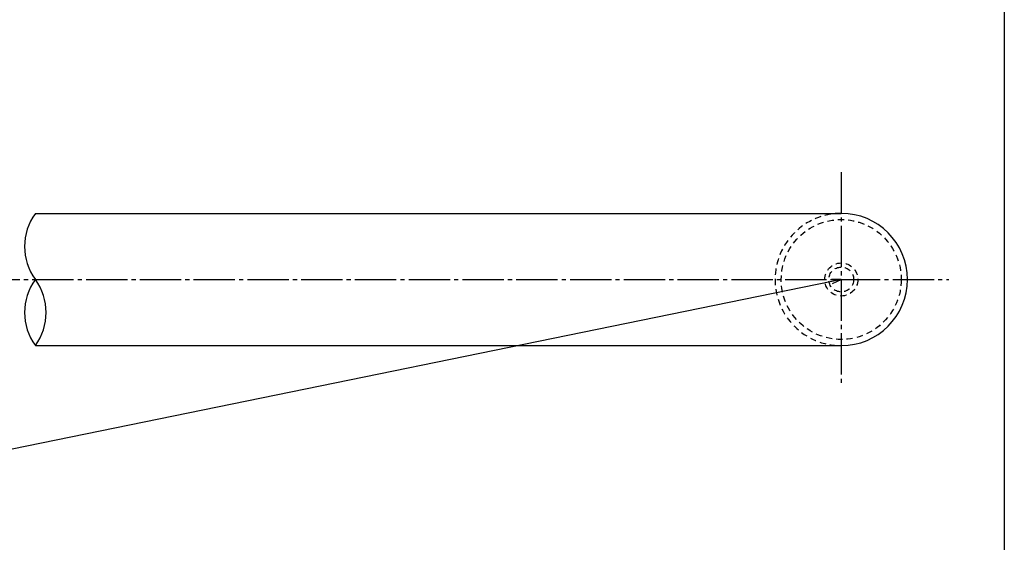
# Model space of a CAD drawing. Units: inches. Extents: x 1024 to 1831, y 445 to 1005.
# Drawn here: x 1593 to 1831, y 571 to 698 of the extents above; entities that cross this region are included whole.
import ezdxf

# ---------------------------------------------------------------- set-up
doc = ezdxf.new("R2010")
doc.units = ezdxf.units.IN
doc.header["$MEASUREMENT"] = 0
doc.linetypes.add('CENS', pattern=[13, 10, -1, 1, -1])
doc.linetypes.add('HIDS', pattern=[2.5, 1.5, -1])
for name, color, linetype in [('02-実線-1', 7, 'Continuous'), ('04-破線-1', 5, 'HIDS'), ('06-中心線', 1, 'CENS'), ('10-寸法', 3, 'Continuous'), ('11-ﾈｼﾞ関連', 7, 'Continuous'), ('図枠', 7, 'Continuous')]:
    doc.layers.add(name, color=color, linetype=linetype)
doc.styles.add('STD', font='TXT.shx', dxfattribs={"bigfont": 'bigfont.shx'})
doc.dimstyles.new('1：1', dxfattribs={"dimtxt": 3.5, "dimasz": 2.3, "dimexe": 1, "dimexo": 1, "dimgap": 1, "dimtad": 3, "dimdsep": 46, "dimtxsty": 'STD', "dimblk1": 'ARRI', "dimblk2": 'ARRI', "dimsah": 1, "dimcen": 0, "dimclrd": 3, "dimclre": 3, "dimclrt": 4, "dimadec": 0, "dimazin": 0, "dimtfac": 0.7, "dimtmove": 0, "dimatfit": 0, "dimldrblk": 'ARRI', "dimfxl": 1, "dimtvp": 1, "dimtolj": 1, "dimtzin": 0, "dimarcsym": 0})

# ---------------------------------------------------------------- blocks, each defined once
blk = doc.blocks.new('ARRI')
at = {"color": 0, "linetype": 'ByBlock'}
for p, q in [((0, 0), (-1, 0.21)), ((-1, -0.21), (0, 0)), ((0, 0), (-1, 0))]:
    blk.add_line(p, q, dxfattribs=at)
blk = doc.blocks.new('*D127')
at = {"layer": '10-寸法', "color": 3, "lineweight": -2, "transparency": 16777216}
blk.add_line((1789.44, 634.47), (1266.38, 527.39), dxfattribs=at)
at = {"layer": 'Defpoints', "color": 0, "transparency": 16777216}
for p in [(1791.7, 634.93), (1264.13, 526.93), (1264.13, 526.93)]:
    blk.add_point(p, dxfattribs=at)
at = {"layer": '10-寸法', "color": 3, "lineweight": -2, "transparency": 16777216, "xscale": 2.3, "yscale": 2.3, "zscale": 2.3}
for p, rotation in [((1791.7, 634.93), 11.56937410076558), ((1264.13, 526.93), 191.5693741007656)]:
    blk.add_blockref('ARRI', p, dxfattribs=dict(at, rotation=rotation))
at = {"layer": '10-寸法', "color": 4, "transparency": 16777216, "insert": (1527.36, 583.62), "char_height": 3.5, "attachment_point": 5, "rotation": 11.5694, "style": 'STD'}
blk.add_mtext('\\A1;P=1422.11', dxfattribs=at)

msp = doc.modelspace()

# ---------------------------------------------------------------- linework, layer by layer
at = {"layer": '02-実線-1', "color": 7}
for p, q in [((1596.874, 650.929), (1791.696, 650.929)), ((1596.874, 618.929), (1791.696, 618.929))]:
    msp.add_line(p, q, dxfattribs=at)
at = {"layer": '02-実線-1'}
for centre, start, end in [((1607.843, 642.929), 143.89587, 216.10413), ((1607.843, 626.929), 143.89587, 216.10413), ((1585.905, 626.929), 323.89587, 36.10413)]:
    msp.add_arc(centre, 13.576, start, end, dxfattribs=at)
at = {"layer": '02-実線-1', "color": 7, "linetype": 'Continuous'}
msp.add_arc((1791.696, 634.929), 16, 270, 90, dxfattribs=at)
at = {"layer": '04-破線-1'}
msp.add_circle((1791.696, 634.929), 14.5, dxfattribs=at)
msp.add_arc((1791.696, 634.929), 16, 90, 270, dxfattribs=at)
at = {"layer": '06-中心線', "color": 1, "linetype": 'CENS'}
for p, q in [((1791.696, 660.929), (1791.696, 608.929)), ((1310.129, 634.929), (1817.696, 634.929))]:
    msp.add_line(p, q, dxfattribs=at)
at = {"layer": '11-ﾈｼﾞ関連', "color": 5, "linetype": 'HIDS'}
for radius in [4, 3]:
    msp.add_circle((1791.696, 634.929), radius, dxfattribs=at)
at = {"layer": '図枠'}
msp.add_lwpolyline([(1024.116, 1004.929), (1831.116, 1004.929), (1831.116, 444.929), (1024.116, 444.929)], close=True, dxfattribs=at)

# ---------------------------------------------------------------- dimensions: what is measured, and where the dimension line sits
at = {"layer": '10-寸法'}
dim = msp.add_aligned_dim(p1=(1791.696, 634.929), p2=(1264.129, 526.929), distance=0, text='P=1422.11', dimstyle='1：1', dxfattribs=at)
dim.commit()
dim.dimension.update_dxf_attribs({"geometry": '*D127', "text_midpoint": (1527.361, 583.623)})

doc.saveas('drawing.dxf')
